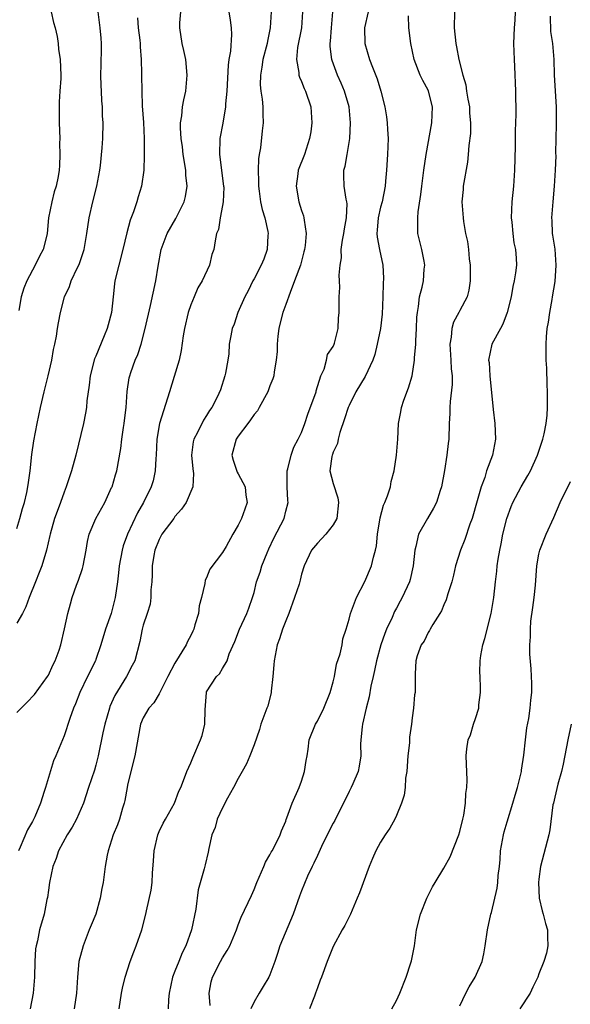
# Model space of a CAD drawing. Units: inches. Extents: x 2583000 to 2586000, y 1515000 to 1518000.
# Drawn here: x 2584691 to 2584761, y 1515972 to 1516096 of the extents above; entities that cross this region are included whole.
import ezdxf

# ---------------------------------------------------------------- set-up
doc = ezdxf.new("R2010")
doc.units = ezdxf.units.IN
doc.header["$MEASUREMENT"] = 0
doc.layers.add('LD25831515_2ft', color=72, linetype='Continuous')

msp = doc.modelspace()

# ---------------------------------------------------------------- linework, layer by layer
at = {"layer": 'LD25831515_2ft'}
for points, elevation in [([(2584691, 1516008.46), (2584692.27, 1516009.73), (2584693.26, 1516010.74), (2584694.89, 1516013), (2584695, 1516013.2), (2584695.55, 1516014.45), (2584695.84, 1516015), (2584696.35, 1516016.35), (2584696.57, 1516017), (2584697.03, 1516019.03), (2584697.44, 1516021), (2584697.78, 1516022.22), (2584698.01, 1516023), (2584698.56, 1516024.56), (2584698.81, 1516025.19), (2584699.33, 1516026.67), (2584699.4, 1516027), (2584699.78, 1516029), (2584699.93, 1516030.07), (2584700.14, 1516031), (2584701.01, 1516033), (2584702.14, 1516035), (2584703, 1516036.89), (2584703.05, 1516037), (2584703.48, 1516038.52), (2584703.65, 1516039), (2584704.16, 1516041.84), (2584704.27, 1516043), (2584704.48, 1516044.48), (2584704.57, 1516045), (2584704.61, 1516045.39), (2584704.82, 1516047), (2584704.96, 1516049.04), (2584705.23, 1516050.77), (2584705.28, 1516051), (2584705.42, 1516051.42), (2584705.98, 1516053), (2584706.3, 1516053.7), (2584706.72, 1516055), (2584707.25, 1516057), (2584707.92, 1516059.92), (2584708.57, 1516063), (2584708.86, 1516064.86), (2584709.27, 1516067), (2584710.02, 1516069), (2584711.12, 1516070.88), (2584712.17, 1516073), (2584712.32, 1516073.68), (2584712.53, 1516075), (2584712.38, 1516076.38), (2584712.36, 1516077), (2584712.04, 1516079), (2584711.96, 1516079.95), (2584711.79, 1516081), (2584711.7, 1516082.3), (2584711.72, 1516083), (2584711.87, 1516083.87), (2584711.96, 1516085), (2584712.11, 1516085.89), (2584712.36, 1516087), (2584712.56, 1516089), (2584712.36, 1516091), (2584712.13, 1516092.13), (2584711.9, 1516093), (2584711.6, 1516095), (2584711.62, 1516095.62), (2584711.74, 1516097)], 8614), ([(2584691, 1516031.71), (2584691.4, 1516033), (2584691.75, 1516034.25), (2584691.99, 1516035), (2584692.29, 1516036.29), (2584692.42, 1516037), (2584692.47, 1516037.53), (2584692.69, 1516039), (2584692.93, 1516041.07), (2584693.18, 1516042.82), (2584693.6, 1516045), (2584694, 1516047), (2584694.46, 1516049), (2584694.97, 1516051), (2584695.45, 1516053), (2584695.66, 1516054.34), (2584695.82, 1516055), (2584696.02, 1516056.02), (2584696.16, 1516057), (2584696.3, 1516057.7), (2584696.53, 1516059), (2584697.02, 1516061), (2584697.69, 1516062.31), (2584697.9, 1516063), (2584698.7, 1516064.7), (2584698.9, 1516065.1), (2584699.4, 1516066.6), (2584699.51, 1516067), (2584699.85, 1516069), (2584700.17, 1516071), (2584700.64, 1516073), (2584701.14, 1516075), (2584701.5, 1516077), (2584701.58, 1516077.58), (2584701.81, 1516079.81), (2584701.88, 1516081), (2584701.93, 1516083), (2584701.86, 1516083.86), (2584701.84, 1516085), (2584701.76, 1516085.76), (2584701.73, 1516087), (2584701.69, 1516087.69), (2584701.65, 1516089), (2584701.66, 1516090.34), (2584701.68, 1516091), (2584701.73, 1516091.73), (2584701.72, 1516093), (2584701.68, 1516093.68), (2584701.56, 1516095), (2584701.28, 1516097)], 8610), ([(2584717.81, 1516097), (2584717.98, 1516095.98), (2584718.12, 1516095), (2584718.16, 1516094.16), (2584718.03, 1516092.03), (2584717.82, 1516091), (2584717.71, 1516090.29), (2584717.56, 1516087), (2584717.4, 1516085.4), (2584717.38, 1516085), (2584717.04, 1516082.96), (2584716.68, 1516081), (2584716.62, 1516079), (2584717.15, 1516075), (2584717.16, 1516074.84), (2584717.08, 1516073), (2584717, 1516072.53), (2584716.7, 1516071), (2584716.5, 1516069.5), (2584716.27, 1516069), (2584716.08, 1516068.08), (2584715.91, 1516067), (2584715.65, 1516066.35), (2584715.37, 1516065), (2584714.42, 1516063), (2584713.88, 1516062.12), (2584713.41, 1516061), (2584713, 1516059.98), (2584712.67, 1516059), (2584712.21, 1516057), (2584712.05, 1516056.05), (2584711.8, 1516054.2), (2584711.52, 1516053), (2584710.91, 1516050.91), (2584710.32, 1516049), (2584709.03, 1516045), (2584708.69, 1516043), (2584708.62, 1516041), (2584708.58, 1516040.58), (2584708.52, 1516039), (2584708.24, 1516037.76), (2584708, 1516037), (2584707.01, 1516035), (2584706.28, 1516033.72), (2584705, 1516031), (2584704.46, 1516029.54), (2584704.31, 1516029), (2584703.96, 1516027), (2584703.88, 1516026.12), (2584703.74, 1516025), (2584703.45, 1516023), (2584702.92, 1516021), (2584702.23, 1516019), (2584701.64, 1516017), (2584701, 1516015.17), (2584700.94, 1516015), (2584699.93, 1516013), (2584698.97, 1516011), (2584698.43, 1516009.57), (2584698.19, 1516009), (2584697.73, 1516007.73), (2584697, 1516005.52), (2584696.77, 1516005), (2584695.95, 1516003), (2584695.66, 1516002.34), (2584694.63, 1515999), (2584694.48, 1515998.48), (2584693.99, 1515997), (2584693.28, 1515995.28), (2584693, 1515994.71), (2584692.37, 1515993.63), (2584691.43, 1515991.43), (2584691.22, 1515991)], 8616), ([(2584695.35, 1516097), (2584695.65, 1516095.65), (2584695.85, 1516095), (2584696.1, 1516093.9), (2584696.23, 1516093), (2584696.29, 1516092.29), (2584696.49, 1516091), (2584696.57, 1516089), (2584696.57, 1516088.57), (2584696.47, 1516087), (2584696.35, 1516085.65), (2584696.35, 1516085), (2584696.38, 1516084.38), (2584696.36, 1516083), (2584696.44, 1516081), (2584696.41, 1516080.41), (2584696.46, 1516079), (2584696.41, 1516077.59), (2584696.36, 1516077), (2584696.22, 1516076.22), (2584695.98, 1516075), (2584695.74, 1516074.26), (2584695.42, 1516073), (2584695.03, 1516070.97), (2584694.84, 1516069), (2584694.8, 1516068.8), (2584694.34, 1516067), (2584693.86, 1516066.14), (2584693.35, 1516065), (2584692.26, 1516063), (2584691.9, 1516062.1), (2584691.55, 1516061), (2584691.27, 1516059.27)], 8608), ([(2584723.15, 1516097), (2584723.04, 1516095), (2584722.68, 1516093.32), (2584722.64, 1516093), (2584722.11, 1516091), (2584721.99, 1516090.01), (2584721.8, 1516089), (2584721.77, 1516087.77), (2584721.84, 1516087), (2584722.02, 1516085.98), (2584722.09, 1516085), (2584722.09, 1516084.09), (2584722.16, 1516083), (2584722.02, 1516081.98), (2584721.81, 1516079.81), (2584721.65, 1516079), (2584721.57, 1516078.43), (2584721.53, 1516077), (2584721.57, 1516075.57), (2584721.56, 1516075), (2584721.66, 1516074.34), (2584721.82, 1516073), (2584722.03, 1516072.03), (2584722.34, 1516071), (2584722.74, 1516069.26), (2584722.78, 1516069), (2584722.76, 1516068.76), (2584722.67, 1516067), (2584722.23, 1516065.77), (2584721.88, 1516065), (2584721, 1516063.26), (2584720.85, 1516063), (2584720.25, 1516061.75), (2584719.84, 1516061), (2584718.96, 1516059), (2584718.47, 1516057.53), (2584718.22, 1516057), (2584718.08, 1516056.08), (2584717.86, 1516055), (2584717.79, 1516053.79), (2584717.67, 1516053), (2584717.37, 1516051.37), (2584717.29, 1516051), (2584716.75, 1516049.25), (2584716.33, 1516048.33), (2584715.67, 1516047), (2584715.36, 1516046.64), (2584715, 1516046.02), (2584714.6, 1516045.4), (2584713.87, 1516043.87), (2584713.39, 1516043), (2584713.32, 1516042.68), (2584713.09, 1516041), (2584713.25, 1516039.25), (2584713.34, 1516038.66), (2584713.26, 1516037), (2584712.4, 1516035), (2584711.84, 1516034.16), (2584711, 1516033.23), (2584710.84, 1516033), (2584709.36, 1516031), (2584709, 1516030.35), (2584708.44, 1516029), (2584708.32, 1516028.32), (2584708.13, 1516027), (2584708.14, 1516025.86), (2584708.09, 1516025), (2584707.97, 1516023.97), (2584707.96, 1516023), (2584707.85, 1516022.15), (2584707.5, 1516021), (2584707, 1516019.51), (2584706.86, 1516019), (2584706.56, 1516017.44), (2584705.91, 1516015), (2584705.61, 1516014.39), (2584704.88, 1516013), (2584703.4, 1516010.6), (2584702.79, 1516009.21), (2584702.71, 1516009), (2584702.13, 1516007), (2584701.89, 1516005.89), (2584701.31, 1516003), (2584701, 1516001.82), (2584700.82, 1516001.18), (2584700.09, 1515999), (2584699.44, 1515997), (2584698.56, 1515995), (2584698.02, 1515993.98), (2584697.39, 1515993), (2584696.3, 1515991), (2584695.98, 1515990.02), (2584695.55, 1515989), (2584695.14, 1515987), (2584695, 1515986.01), (2584694.9, 1515985.1), (2584694.82, 1515984.82), (2584694.45, 1515983), (2584693.88, 1515981), (2584693.62, 1515979.62), (2584693.45, 1515979), (2584693.39, 1515978.61), (2584693.29, 1515977), (2584693.26, 1515975), (2584693.08, 1515973), (2584692.71, 1515971)], 8618), ([(2584727.12, 1516097), (2584726.98, 1516095), (2584726.5, 1516092.5), (2584726.35, 1516091), (2584726.66, 1516089.34), (2584726.67, 1516089), (2584726.74, 1516088.74), (2584727, 1516088.2), (2584727.34, 1516087.34), (2584727.51, 1516087), (2584728.16, 1516085), (2584728.29, 1516083), (2584728.16, 1516081.84), (2584728.02, 1516081), (2584727.36, 1516079), (2584726.59, 1516077), (2584726.54, 1516076.54), (2584726.31, 1516075), (2584726.66, 1516073), (2584727, 1516071.92), (2584727.25, 1516071.25), (2584727.31, 1516071), (2584727.32, 1516070.68), (2584727.59, 1516069), (2584727.47, 1516067.47), (2584727.38, 1516067), (2584727.31, 1516066.69), (2584726.85, 1516065), (2584726.12, 1516063), (2584725.56, 1516061.56), (2584725, 1516060.02), (2584724.64, 1516059), (2584724.29, 1516057.71), (2584724.14, 1516057), (2584724.01, 1516056.01), (2584723.9, 1516055), (2584723.91, 1516054.09), (2584723.79, 1516053), (2584723.52, 1516051.52), (2584723.48, 1516051), (2584723.38, 1516050.62), (2584723, 1516049.74), (2584722.72, 1516049), (2584721.66, 1516047), (2584721.42, 1516046.58), (2584721, 1516046.14), (2584720.54, 1516045.46), (2584720.21, 1516045), (2584719, 1516043.38), (2584718.73, 1516043), (2584718.18, 1516041), (2584718.35, 1516040.35), (2584718.86, 1516038.86), (2584719, 1516038.63), (2584719.86, 1516037), (2584719.95, 1516035.95), (2584720.11, 1516035), (2584719.84, 1516034.16), (2584719.4, 1516033), (2584719, 1516032.16), (2584718.32, 1516031), (2584717.46, 1516029.46), (2584717, 1516028.7), (2584715.4, 1516026.6), (2584715, 1516025.5), (2584714.82, 1516025.18), (2584714.79, 1516024.79), (2584714.36, 1516023), (2584714.07, 1516021.93), (2584713.96, 1516021), (2584713.53, 1516019.53), (2584713.37, 1516019), (2584713.26, 1516018.74), (2584713, 1516018.2), (2584712.58, 1516017.42), (2584712.4, 1516017), (2584711, 1516014.7), (2584710.11, 1516013), (2584709, 1516010.81), (2584708.32, 1516009.68), (2584707.69, 1516009), (2584707, 1516007.81), (2584706.66, 1516007), (2584705.95, 1516003), (2584705.41, 1516001), (2584705, 1515999.29), (2584704.94, 1515999), (2584704.66, 1515997.34), (2584704.57, 1515997), (2584704.37, 1515996.37), (2584704, 1515995), (2584703.74, 1515994.26), (2584703.19, 1515993), (2584702.54, 1515991), (2584702.43, 1515990.43), (2584702.2, 1515989), (2584701.93, 1515987), (2584701.77, 1515986.23), (2584701.56, 1515985), (2584700.98, 1515983), (2584700.39, 1515981.61), (2584700.17, 1515981), (2584699.38, 1515979), (2584698.85, 1515977), (2584698.67, 1515975), (2584698.56, 1515973), (2584698.28, 1515971)], 8620), ([(2584703.94, 1515971), (2584704.23, 1515973), (2584704.37, 1515973.63), (2584704.72, 1515975), (2584705.36, 1515977), (2584705.79, 1515978.21), (2584706.11, 1515979), (2584706.81, 1515981), (2584707.31, 1515983), (2584707.39, 1515983.39), (2584707.98, 1515986.02), (2584708.11, 1515987), (2584708.17, 1515988.17), (2584708.29, 1515989.71), (2584708.36, 1515991), (2584708.83, 1515993), (2584709, 1515993.41), (2584709.51, 1515994.49), (2584709.82, 1515995), (2584710.94, 1515997), (2584711.48, 1515998.52), (2584711.75, 1515999), (2584712.22, 1516000.22), (2584712.49, 1516001), (2584713, 1516002.12), (2584713.24, 1516002.76), (2584714.25, 1516005), (2584714.42, 1516005.58), (2584714.79, 1516007), (2584714.82, 1516008.82), (2584714.97, 1516011), (2584715, 1516011.07), (2584716.24, 1516013), (2584716.63, 1516013.37), (2584717, 1516014.04), (2584717.58, 1516015), (2584717.87, 1516015.87), (2584718.57, 1516017.43), (2584719.15, 1516019), (2584720.1, 1516021), (2584720.35, 1516021.65), (2584720.81, 1516023), (2584721, 1516023.64), (2584721.31, 1516025), (2584721.79, 1516026.21), (2584722, 1516027), (2584722.64, 1516028.64), (2584722.85, 1516029.15), (2584723.5, 1516030.5), (2584724.79, 1516033), (2584725, 1516033.91), (2584725.29, 1516035), (2584725.26, 1516035.26), (2584725.17, 1516037), (2584725.17, 1516039), (2584725.25, 1516039.25), (2584725.67, 1516041), (2584726.01, 1516041.99), (2584726.59, 1516043), (2584727, 1516043.87), (2584727.41, 1516045), (2584727.81, 1516046.19), (2584728.83, 1516049), (2584728.86, 1516049.14), (2584729.45, 1516051), (2584729.84, 1516051.84), (2584730.15, 1516053), (2584730.3, 1516053.7), (2584731, 1516054.74), (2584731.11, 1516055), (2584731.16, 1516055.16), (2584731.61, 1516057), (2584731.68, 1516058.32), (2584731.75, 1516059), (2584731.76, 1516061), (2584731.84, 1516062.16), (2584731.81, 1516063), (2584731.75, 1516063.75), (2584731.88, 1516065), (2584732.06, 1516065.94), (2584732.03, 1516067), (2584732.17, 1516068.17), (2584732.34, 1516069), (2584732.41, 1516069.58), (2584732.68, 1516071), (2584732.76, 1516072.76), (2584732.73, 1516073), (2584732.65, 1516073.35), (2584732.39, 1516075), (2584732.35, 1516076.35), (2584732.35, 1516077), (2584732.5, 1516077.5), (2584732.77, 1516079), (2584733.09, 1516081), (2584733.18, 1516083), (2584733.01, 1516085), (2584732.44, 1516087), (2584732.01, 1516088.01), (2584731.55, 1516089), (2584730.86, 1516090.86), (2584730.81, 1516091), (2584730.63, 1516092.63), (2584730.63, 1516093), (2584730.68, 1516093.32), (2584730.78, 1516095), (2584730.97, 1516097.03)], 8622), ([(2584735.43, 1516097), (2584734.96, 1516095), (2584735.02, 1516093), (2584735.61, 1516091), (2584735.96, 1516090.04), (2584736.55, 1516088.55), (2584737.02, 1516087), (2584737.54, 1516085), (2584737.76, 1516083.76), (2584737.84, 1516083), (2584737.87, 1516082.13), (2584737.93, 1516081), (2584737.87, 1516079), (2584737.73, 1516077), (2584737.63, 1516075.63), (2584737.56, 1516075), (2584737.18, 1516073), (2584737, 1516072.33), (2584736.7, 1516071), (2584736.58, 1516069.42), (2584736.52, 1516069), (2584736.55, 1516068.55), (2584736.84, 1516067), (2584737.28, 1516065), (2584737.37, 1516063.37), (2584737.32, 1516062.68), (2584737.28, 1516061), (2584737.18, 1516058.82), (2584736.96, 1516057), (2584736.58, 1516055), (2584736.28, 1516053.72), (2584736.03, 1516053), (2584735.05, 1516050.95), (2584733.88, 1516049), (2584733, 1516047.27), (2584732.89, 1516047), (2584732.44, 1516045.56), (2584731.84, 1516043.84), (2584731.62, 1516043), (2584731.53, 1516042.47), (2584731, 1516041.38), (2584730.91, 1516041.09), (2584730.86, 1516041), (2584730.81, 1516040.81), (2584730.59, 1516039), (2584731, 1516037.4), (2584731.6, 1516035.6), (2584731.69, 1516035), (2584731.46, 1516033), (2584731, 1516032.17), (2584730.09, 1516031), (2584729, 1516029.86), (2584728.26, 1516029), (2584727.33, 1516027), (2584727, 1516025.96), (2584726.82, 1516025.18), (2584726.68, 1516024.68), (2584726.12, 1516023), (2584725.4, 1516021), (2584725, 1516020.05), (2584724.61, 1516019), (2584724.21, 1516017.79), (2584723.92, 1516017), (2584723.54, 1516015), (2584723.51, 1516014.49), (2584723.38, 1516013), (2584723.18, 1516011.18), (2584723.18, 1516011), (2584722.72, 1516009.28), (2584722.63, 1516009), (2584721.86, 1516007), (2584721.67, 1516006.33), (2584721, 1516004.4), (2584720.48, 1516003), (2584720.03, 1516001.97), (2584719.51, 1516001), (2584719, 1516000.12), (2584718.41, 1515999), (2584717.66, 1515997.66), (2584717, 1515996.41), (2584716.35, 1515995), (2584716.07, 1515993.93), (2584715.67, 1515993), (2584715.27, 1515991.27), (2584715.18, 1515990.82), (2584714.8, 1515989.2), (2584714.71, 1515988.71), (2584713.94, 1515986.06), (2584713.62, 1515983.62), (2584713.11, 1515981), (2584712.38, 1515979), (2584711.91, 1515978.09), (2584711.47, 1515977), (2584711, 1515975.77), (2584710.68, 1515975), (2584710.25, 1515973), (2584710.19, 1515972.19), (2584710.13, 1515971)], 8624), ([(2584715.45, 1515971.45), (2584715.34, 1515973), (2584715.58, 1515974.42), (2584715.75, 1515975), (2584716.76, 1515977), (2584717, 1515977.45), (2584717.62, 1515978.38), (2584717.93, 1515979), (2584718.78, 1515981), (2584719, 1515981.62), (2584719.39, 1515982.61), (2584720.67, 1515985.33), (2584721, 1515986.11), (2584721.35, 1515987), (2584721.66, 1515987.66), (2584722.22, 1515989), (2584722.43, 1515989.57), (2584723, 1515990.46), (2584723.17, 1515990.83), (2584723.29, 1515991), (2584723.63, 1515991.63), (2584724.29, 1515993), (2584724.47, 1515993.53), (2584725, 1515994.74), (2584725.06, 1515994.94), (2584725.16, 1515995.16), (2584725.81, 1515997), (2584726.71, 1515999), (2584727, 1515999.81), (2584727.38, 1516001), (2584727.58, 1516002.42), (2584727.7, 1516003), (2584727.83, 1516003.83), (2584727.97, 1516005), (2584728.76, 1516007), (2584729, 1516007.39), (2584729.81, 1516009), (2584730.62, 1516011), (2584731, 1516012.34), (2584731.15, 1516013), (2584731.44, 1516014.56), (2584731.88, 1516015.88), (2584732.12, 1516017), (2584732.24, 1516017.76), (2584732.63, 1516019), (2584733, 1516020.27), (2584733.17, 1516021), (2584733.93, 1516023), (2584735, 1516025.02), (2584735.86, 1516027), (2584736.1, 1516028.1), (2584736.37, 1516029), (2584736.49, 1516029.51), (2584736.62, 1516031), (2584736.93, 1516033.07), (2584737.35, 1516034.65), (2584737.52, 1516035), (2584737.87, 1516035.87), (2584738.24, 1516037), (2584738.35, 1516037.65), (2584738.71, 1516039), (2584739, 1516041), (2584739.16, 1516043), (2584739.25, 1516045), (2584739.54, 1516046.46), (2584739.62, 1516047), (2584739.93, 1516047.93), (2584740.52, 1516049.48), (2584740.98, 1516051), (2584741.29, 1516053), (2584741.29, 1516053.29), (2584741.43, 1516055), (2584741.43, 1516055.43), (2584741.52, 1516057), (2584741.58, 1516058.41), (2584741.64, 1516059), (2584741.79, 1516059.79), (2584741.93, 1516061), (2584742.23, 1516062.23), (2584742.4, 1516063), (2584742.52, 1516064.51), (2584742.57, 1516065), (2584742.48, 1516065.52), (2584742.19, 1516067), (2584741.72, 1516069), (2584741.69, 1516069.69), (2584741.68, 1516071), (2584741.75, 1516071.75), (2584742.08, 1516073.92), (2584742.2, 1516075), (2584742.46, 1516077), (2584742.77, 1516079), (2584743.47, 1516083), (2584743.57, 1516085), (2584743.06, 1516087), (2584743, 1516087.13), (2584742.32, 1516088.32), (2584742.01, 1516089), (2584741.24, 1516091), (2584740.83, 1516093), (2584740.56, 1516095), (2584740.5, 1516096.5)], 8626), ([(2584746.34, 1516097), (2584746.29, 1516095), (2584746.5, 1516093), (2584746.6, 1516092.6), (2584746.89, 1516091), (2584747.38, 1516089), (2584747.78, 1516087.78), (2584747.87, 1516087), (2584748.01, 1516085.99), (2584748.21, 1516085), (2584748.22, 1516084.23), (2584748.34, 1516083), (2584748.35, 1516081.65), (2584748.14, 1516080.14), (2584748.08, 1516079), (2584747.98, 1516078.02), (2584747.45, 1516075), (2584747.43, 1516074.57), (2584747.27, 1516073), (2584747.41, 1516071), (2584747.47, 1516070.53), (2584747.74, 1516069), (2584747.98, 1516067.99), (2584748.1, 1516067), (2584748.2, 1516065.8), (2584748.33, 1516065), (2584748.33, 1516063), (2584748.14, 1516061.86), (2584747.92, 1516061), (2584747, 1516059.26), (2584746.87, 1516059), (2584746.2, 1516057.8), (2584745.99, 1516057), (2584745.92, 1516055.92), (2584745.73, 1516055), (2584745.89, 1516053), (2584745.92, 1516051.92), (2584746.04, 1516051), (2584746.06, 1516049.94), (2584745.78, 1516047.78), (2584745.76, 1516047), (2584745.76, 1516046.24), (2584745.66, 1516045), (2584745.6, 1516043), (2584745.52, 1516042.47), (2584745.37, 1516041), (2584745.06, 1516039.06), (2584744.68, 1516037), (2584744.51, 1516036.51), (2584744.05, 1516035), (2584743.7, 1516034.3), (2584742.92, 1516033), (2584741.8, 1516031), (2584741.44, 1516029.44), (2584741.3, 1516029), (2584741.09, 1516027), (2584740.72, 1516025.28), (2584740.64, 1516025), (2584739.74, 1516023), (2584739.47, 1516022.53), (2584739, 1516021.65), (2584738.76, 1516021.24), (2584738.46, 1516020.46), (2584737.76, 1516019), (2584737.54, 1516018.46), (2584737.02, 1516017), (2584736.47, 1516015), (2584736.24, 1516013.76), (2584736.05, 1516013), (2584735.78, 1516011.78), (2584735.55, 1516010.45), (2584735.18, 1516009), (2584734.72, 1516007), (2584734.67, 1516006.67), (2584734.51, 1516005), (2584734.47, 1516004.47), (2584734.48, 1516003), (2584734.3, 1516001.7), (2584734.14, 1516001), (2584733.47, 1515999.47), (2584733.28, 1515999), (2584733, 1515998.48), (2584731.19, 1515994.81), (2584731, 1515994.48), (2584730.5, 1515993.5), (2584729.54, 1515991.54), (2584729, 1515990.4), (2584728.57, 1515989.43), (2584728.35, 1515989), (2584727.77, 1515987.77), (2584727, 1515985.94), (2584726.74, 1515985.26), (2584725.96, 1515983), (2584724.26, 1515979), (2584723.97, 1515978.03), (2584723.61, 1515977), (2584723, 1515975.31), (2584722.86, 1515975), (2584722.17, 1515973.83), (2584721.63, 1515973), (2584721, 1515971.9), (2584720.61, 1515971)], 8628), ([(2584754, 1516097), (2584753.95, 1516095.95), (2584753.86, 1516095), (2584753.8, 1516093), (2584753.86, 1516091), (2584753.91, 1516090.09), (2584754.03, 1516087), (2584754.08, 1516084.08), (2584754.06, 1516083), (2584754.02, 1516081.99), (2584754, 1516080), (2584753.92, 1516077), (2584753.79, 1516075), (2584753.59, 1516073), (2584753.5, 1516071), (2584753.57, 1516070.43), (2584753.69, 1516069), (2584753.84, 1516067.84), (2584754.03, 1516067), (2584754.11, 1516065.89), (2584754.16, 1516065), (2584754.05, 1516064.05), (2584753.89, 1516063), (2584753.71, 1516062.29), (2584753.48, 1516061), (2584752.99, 1516059), (2584752.46, 1516057.54), (2584752.14, 1516057), (2584751.05, 1516055), (2584750.65, 1516053), (2584750.7, 1516052.7), (2584750.8, 1516051), (2584751.22, 1516046.78), (2584751.43, 1516045), (2584751.51, 1516043), (2584751.13, 1516041), (2584750.4, 1516039), (2584750.15, 1516038.15), (2584749.71, 1516037), (2584749.21, 1516035.21), (2584748.55, 1516033), (2584748.28, 1516032.28), (2584747.65, 1516030.35), (2584747.08, 1516029), (2584746.44, 1516027), (2584746.19, 1516025.81), (2584745.99, 1516025), (2584745.48, 1516023.48), (2584745.3, 1516022.7), (2584745, 1516022.08), (2584744.7, 1516021.3), (2584744.49, 1516021), (2584743.58, 1516019.58), (2584743.27, 1516019), (2584743.18, 1516018.82), (2584743, 1516018.56), (2584742.51, 1516017.49), (2584742.11, 1516017), (2584741.61, 1516015.61), (2584741.44, 1516015), (2584741.36, 1516013.36), (2584741.35, 1516011), (2584741.29, 1516010.71), (2584741.17, 1516009), (2584741, 1516007.78), (2584740.91, 1516007), (2584740.65, 1516005.35), (2584740.63, 1516004.63), (2584740.44, 1516003), (2584740.29, 1516001), (2584740.16, 1516000.16), (2584740.08, 1515999), (2584739.96, 1515998.04), (2584739.64, 1515997), (2584739, 1515995.44), (2584738.79, 1515995), (2584738.14, 1515993.86), (2584737.56, 1515993), (2584737, 1515992.08), (2584736.41, 1515991), (2584735.97, 1515990.03), (2584735.53, 1515989), (2584734.32, 1515985.68), (2584734.05, 1515985), (2584733.2, 1515983), (2584732.46, 1515981.54), (2584732.14, 1515981), (2584731, 1515978.91), (2584730.23, 1515977), (2584729.53, 1515975), (2584729.37, 1515974.63), (2584729, 1515973.66), (2584728.78, 1515973), (2584728.62, 1515972.62), (2584728.01, 1515971)], 8630), ([(2584738.43, 1515971), (2584739, 1515972.07), (2584739.41, 1515973), (2584740.24, 1515975), (2584740.83, 1515976.83), (2584740.9, 1515977.1), (2584741.27, 1515979), (2584741.3, 1515979.3), (2584741.55, 1515981), (2584742.03, 1515983), (2584742.83, 1515985), (2584743.57, 1515986.43), (2584743.89, 1515987), (2584745, 1515988.79), (2584745.79, 1515990.21), (2584746.88, 1515993), (2584747, 1515993.43), (2584747.39, 1515995), (2584747.5, 1515995.5), (2584747.71, 1515997), (2584747.76, 1515998.24), (2584747.88, 1515999), (2584747.92, 1515999.92), (2584747.8, 1516003), (2584747.89, 1516003.89), (2584748.06, 1516005), (2584748.34, 1516005.66), (2584748.75, 1516007), (2584749, 1516007.7), (2584749.4, 1516009), (2584749.43, 1516009.43), (2584749.64, 1516011), (2584749.6, 1516011.6), (2584749.56, 1516013), (2584749.55, 1516013.55), (2584749.57, 1516015), (2584749.67, 1516015.67), (2584749.9, 1516017), (2584750.16, 1516017.84), (2584750.97, 1516021), (2584751.29, 1516023), (2584751.5, 1516025), (2584751.68, 1516026.32), (2584751.74, 1516027), (2584751.85, 1516027.85), (2584752.05, 1516029), (2584752.22, 1516029.78), (2584752.44, 1516031), (2584752.94, 1516033), (2584753.51, 1516034.49), (2584753.72, 1516035), (2584754.77, 1516037), (2584755.6, 1516038.4), (2584755.92, 1516039), (2584756.84, 1516041), (2584756.87, 1516041.13), (2584757.36, 1516042.64), (2584757.51, 1516043), (2584757.68, 1516043.68), (2584757.93, 1516045), (2584758.03, 1516046.03), (2584758.1, 1516047), (2584758.11, 1516049), (2584758.06, 1516049.94), (2584758, 1516052), (2584757.94, 1516053), (2584757.91, 1516055), (2584757.96, 1516055.96), (2584758.06, 1516057), (2584758.22, 1516057.78), (2584758.37, 1516059), (2584758.66, 1516060.66), (2584758.74, 1516061), (2584759.06, 1516062.94), (2584759.2, 1516065), (2584759.04, 1516067.04), (2584758.78, 1516068.78), (2584758.74, 1516069), (2584758.66, 1516070.66), (2584758.62, 1516071), (2584758.79, 1516073), (2584758.99, 1516075), (2584759.12, 1516077), (2584759.17, 1516078.83), (2584759.16, 1516079.16), (2584759.18, 1516081), (2584759.23, 1516082.77), (2584759.22, 1516083.22), (2584759.22, 1516085), (2584759.08, 1516087), (2584758.96, 1516089.04), (2584758.92, 1516091), (2584758.75, 1516093), (2584758.53, 1516094.53), (2584758.47, 1516096.47)], 8632), ([(2584706.25, 1516096.25), (2584706.35, 1516095), (2584706.56, 1516093.44), (2584706.6, 1516093), (2584706.59, 1516092.59), (2584706.74, 1516091), (2584706.79, 1516089.21), (2584706.78, 1516089), (2584706.81, 1516087), (2584706.87, 1516085.13), (2584707.01, 1516083.01), (2584707.1, 1516081), (2584707.1, 1516079.1), (2584707.12, 1516078.88), (2584707.05, 1516077), (2584706.78, 1516075), (2584706.35, 1516073.65), (2584706.17, 1516073), (2584705.75, 1516071.75), (2584705.33, 1516070.67), (2584704.91, 1516069.09), (2584704.43, 1516067), (2584703.9, 1516065), (2584703.42, 1516063), (2584703.36, 1516062.64), (2584703.17, 1516061), (2584702.96, 1516059), (2584702.54, 1516057.46), (2584702.44, 1516057), (2584702.07, 1516056.07), (2584701, 1516053.48), (2584700.85, 1516053.15), (2584700.29, 1516051), (2584700.17, 1516049.83), (2584699.87, 1516047.87), (2584699.82, 1516047), (2584699.7, 1516046.3), (2584699.42, 1516045), (2584698.48, 1516041), (2584697.91, 1516039), (2584697.27, 1516037), (2584697, 1516036.32), (2584696.55, 1516035), (2584696.11, 1516033.89), (2584695.79, 1516033), (2584695.21, 1516031), (2584695.18, 1516030.82), (2584694.78, 1516029), (2584694.19, 1516027), (2584693.85, 1516026.15), (2584693.36, 1516025), (2584692.56, 1516023), (2584692.16, 1516021.84), (2584691.71, 1516021), (2584691, 1516019.76)], 8612), ([(2584747, 1515971.41), (2584747.76, 1515973), (2584748.2, 1515973.8), (2584748.95, 1515975), (2584749.82, 1515977), (2584750.03, 1515977.97), (2584750.21, 1515979), (2584750.51, 1515981), (2584750.94, 1515983), (2584751, 1515983.2), (2584751.72, 1515986.28), (2584751.81, 1515987), (2584751.87, 1515987.87), (2584752.02, 1515989), (2584752.1, 1515989.9), (2584752.16, 1515991), (2584752.53, 1515993), (2584752.62, 1515993.38), (2584753, 1515994.66), (2584753.71, 1515997), (2584753.99, 1515998.01), (2584754.31, 1515999), (2584754.79, 1516001), (2584754.81, 1516001.19), (2584755.09, 1516003.09), (2584755.29, 1516005), (2584755.48, 1516006.52), (2584755.71, 1516007.71), (2584755.91, 1516009), (2584755.97, 1516010.03), (2584756.12, 1516011), (2584756.12, 1516012.12), (2584756.02, 1516013.98), (2584755.84, 1516015.84), (2584755.85, 1516017), (2584755.96, 1516018.04), (2584755.94, 1516019), (2584756, 1516020), (2584756.25, 1516021.75), (2584756.39, 1516023), (2584756.56, 1516024.56), (2584756.74, 1516027), (2584757, 1516028.49), (2584757.1, 1516029), (2584757.92, 1516031), (2584758.89, 1516033.11), (2584759.71, 1516035), (2584761, 1516037.66)], 8634), ([(2584761.06, 1516007), (2584760.64, 1516005), (2584760.06, 1516001.94), (2584759.84, 1516001), (2584759.4, 1515999.4), (2584759, 1515997.77), (2584758.83, 1515997), (2584758.78, 1515996.78), (2584758.38, 1515993.62), (2584758.24, 1515993), (2584757.21, 1515989), (2584757, 1515987.42), (2584756.95, 1515987), (2584757.04, 1515985), (2584757.41, 1515983.41), (2584757.56, 1515983), (2584757.82, 1515981.82), (2584758.1, 1515981), (2584758.07, 1515980.07), (2584758.14, 1515979), (2584757.95, 1515978.05), (2584757.62, 1515977), (2584757, 1515975.45), (2584756.85, 1515975), (2584756.23, 1515973.77), (2584755.9, 1515973), (2584754.61, 1515971)], 8636)]:
    msp.add_lwpolyline(points, dxfattribs=dict(at, elevation=elevation))

doc.saveas('drawing.dxf')
